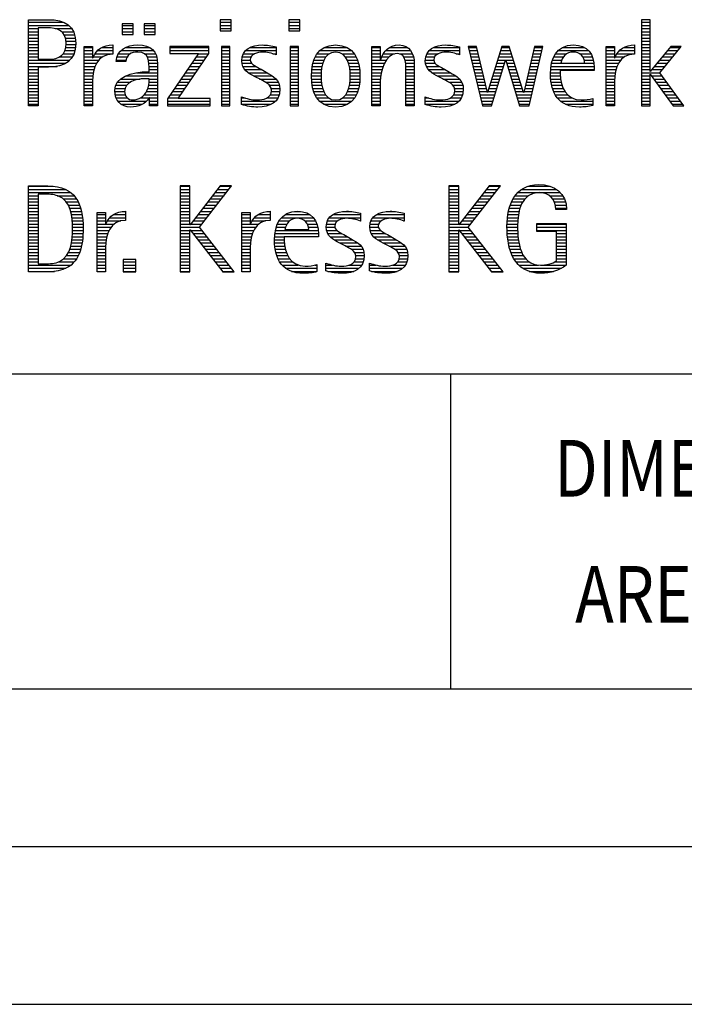
# Model space of a CAD drawing. Units: millimetres. Extents: x 0 to 594, y 0 to 420.
# Drawn here: x 425 to 446, y 0 to 31 of the extents above; entities that cross this region are included whole.
import ezdxf

# ---------------------------------------------------------------- set-up
doc = ezdxf.new("R2010")
doc.units = ezdxf.units.MM
doc.header["$LTSCALE"] = 32.67
doc.layers.add('608231321-000-00-ED1_FORMAT', color=7, linetype='CONTINUOUS')
doc.styles.get("Standard").update_dxf_attribs({"font": 'TXT.SHX', "width": 0.7})

# ---------------------------------------------------------------- blocks, each defined once
blk = doc.blocks.new('TITLEBLOCK_BL2', base_point=(489, 30))
at = {"layer": '608231321-000-00-ED1_FORMAT', "color": 7, "linetype": 'CONTINUOUS'}
blk.add_line((394, 20), (584, 20), dxfattribs=at)
at = {"layer": '608231321-000-00-ED1_FORMAT', "color": 3, "linetype": 'CONTINUOUS'}
blk.add_line((439, 20), (439, 10), dxfattribs=at)
at = {"layer": '608231321-000-00-ED1_FORMAT', "color": 2, "linetype": 'CONTINUOUS'}
for s, width, p in [('DIMENSIONS NOT SHOWN', 0.819048, (442.293, 16.1)), ('ARE MAPAL STANDARDS', 0.823308, (442.957, 12.1))]:
    blk.add_text(s, height=1.8, dxfattribs=dict(at, width=width)).set_placement(p)
blk = doc.blocks.new('FIRMENLOGO_BL4', base_point=(425.34, 30.061))
at = {"layer": '608231321-000-00-ED1_FORMAT', "color": 9, "linetype": 'CONTINUOUS'}
for p, q in [((432.048, 31.227), (431.692, 31.227)), ((431.692, 31.227), (431.692, 30.872)), ((432.048, 30.872), (432.048, 31.227)), ((434.226, 31.227), (433.871, 31.227)), ((433.871, 31.227), (433.871, 30.872)), ((434.226, 30.872), (434.226, 31.227)), ((445.335, 31.227), (445.066, 31.227)), ((445.066, 31.227), (445.066, 28.499)), ((445.335, 29.586), (445.335, 31.227)), ((425.618, 31.145), (426.725, 31.145)), ((425.618, 31.045), (426.892, 31.045)), ((425.618, 30.945), (425.926, 30.945)), ((426.462, 30.945), (426.984, 30.945)), ((428.939, 31.1), (428.584, 31.1)), ((428.584, 31.1), (428.584, 30.753)), ((428.584, 31.045), (428.939, 31.045)), ((428.584, 30.945), (428.939, 30.945)), ((428.939, 30.753), (428.939, 31.1)), ((429.635, 31.1), (429.28, 31.1)), ((429.28, 31.1), (429.28, 30.753)), ((429.28, 31.045), (429.635, 31.045)), ((429.28, 30.945), (429.635, 30.945)), ((429.635, 30.753), (429.635, 31.1)), ((431.692, 31.145), (432.048, 31.145)), ((431.692, 31.045), (432.048, 31.045)), ((431.692, 30.945), (432.048, 30.945)), ((433.871, 31.145), (434.226, 31.145)), ((433.871, 31.045), (434.226, 31.045)), ((433.871, 30.945), (434.226, 30.945)), ((445.066, 31.145), (445.335, 31.145)), ((445.066, 31.045), (445.335, 31.045)), ((445.066, 30.945), (445.335, 30.945)), ((425.618, 30.845), (425.926, 30.845)), ((425.618, 30.745), (425.926, 30.745)), ((425.618, 30.645), (425.926, 30.645)), ((426.672, 30.845), (427.042, 30.845)), ((426.75, 30.745), (427.08, 30.745)), ((426.788, 30.645), (427.103, 30.645)), ((428.584, 30.845), (428.939, 30.845)), ((428.584, 30.753), (428.939, 30.753)), ((429.28, 30.845), (429.635, 30.845)), ((429.28, 30.753), (429.635, 30.753)), ((431.692, 30.872), (432.048, 30.872)), ((433.871, 30.872), (434.226, 30.872)), ((445.066, 30.845), (445.335, 30.845)), ((445.066, 30.745), (445.335, 30.745)), ((445.066, 30.645), (445.335, 30.645)), ((425.618, 30.545), (425.926, 30.545)), ((425.618, 30.445), (425.926, 30.445)), ((425.618, 30.345), (425.926, 30.345)), ((426.797, 30.345), (427.107, 30.345)), ((426.804, 30.545), (427.111, 30.545)), ((426.807, 30.445), (427.114, 30.445)), ((427.381, 30.345), (427.65, 30.345)), ((427.943, 30.345), (428.287, 30.345)), ((428.694, 30.345), (429.463, 30.345)), ((431.339, 30.381), (430.098, 30.381)), ((430.098, 30.381), (430.098, 30.156)), ((430.098, 30.345), (431.339, 30.345)), ((431.339, 30.152), (431.339, 30.381)), ((432.004, 30.381), (431.735, 30.381)), ((431.735, 30.381), (431.735, 28.499)), ((431.735, 30.345), (432.004, 30.345)), ((432.004, 28.499), (432.004, 30.381)), ((432.645, 30.345), (433.471, 30.345)), ((434.182, 30.381), (433.914, 30.381)), ((433.914, 30.381), (433.914, 28.499)), ((433.914, 30.345), (434.182, 30.345)), ((434.182, 28.499), (434.182, 30.381)), ((434.999, 30.345), (435.719, 30.345)), ((436.509, 30.345), (436.777, 30.345)), ((437.061, 30.345), (437.637, 30.345)), ((438.465, 30.345), (439.292, 30.345)), ((439.83, 30.381), (439.561, 30.381)), ((439.561, 30.381), (440.016, 28.499)), ((439.57, 30.345), (439.839, 30.345)), ((440.174, 28.918), (439.83, 30.381)), ((440.633, 30.381), (440.182, 28.918)), ((440.622, 30.345), (440.877, 30.345)), ((440.866, 30.381), (440.633, 30.381)), ((441.32, 28.918), (440.866, 30.381)), ((441.668, 30.381), (441.329, 28.918)), ((441.498, 28.499), (441.938, 30.381)), ((441.66, 30.345), (441.929, 30.345)), ((441.938, 30.381), (441.668, 30.381)), ((442.554, 30.345), (443.251, 30.345)), ((443.939, 30.345), (444.207, 30.345)), ((444.5, 30.345), (444.844, 30.345)), ((445.066, 30.545), (445.335, 30.545)), ((445.066, 30.445), (445.335, 30.445)), ((445.066, 30.345), (445.335, 30.345)), ((445.995, 30.381), (445.342, 29.586)), ((445.647, 29.546), (446.323, 30.381)), ((445.965, 30.345), (446.294, 30.345)), ((446.323, 30.381), (445.995, 30.381)), ((425.618, 30.245), (425.926, 30.245)), ((425.618, 30.145), (425.926, 30.145)), ((425.618, 30.045), (425.926, 30.045)), ((426.598, 30.045), (427.008, 30.045)), ((426.715, 30.145), (427.059, 30.145)), ((426.771, 30.245), (427.088, 30.245)), ((427.381, 30.245), (427.65, 30.245)), ((427.381, 30.145), (427.65, 30.145)), ((427.381, 30.045), (427.65, 30.045)), ((427.672, 30.045), (427.963, 30.045)), ((427.728, 30.145), (428.287, 30.145)), ((427.811, 30.245), (428.287, 30.245)), ((428.427, 30.045), (428.748, 30.045)), ((428.47, 30.145), (428.841, 30.145)), ((428.546, 30.245), (429.588, 30.245)), ((429.299, 30.145), (429.649, 30.145)), ((429.387, 30.045), (429.684, 30.045)), ((431.011, 30.156), (430.027, 28.72)), ((430.098, 30.245), (431.339, 30.245)), ((430.098, 30.156), (431.011, 30.156)), ((430.359, 28.724), (431.339, 30.152)), ((430.935, 30.045), (431.266, 30.045)), ((431.004, 30.145), (431.335, 30.145)), ((431.735, 30.245), (432.004, 30.245)), ((431.735, 30.145), (432.004, 30.145)), ((431.735, 30.045), (432.004, 30.045)), ((432.398, 30.045), (432.677, 30.045)), ((432.434, 30.145), (432.788, 30.145)), ((432.504, 30.245), (433.471, 30.245)), ((433.367, 30.145), (433.471, 30.145)), ((433.914, 30.245), (434.182, 30.245)), ((433.914, 30.145), (434.182, 30.145)), ((433.914, 30.045), (434.182, 30.045)), ((434.714, 30.045), (435.045, 30.045)), ((434.774, 30.145), (435.153, 30.145)), ((434.861, 30.245), (435.858, 30.245)), ((435.563, 30.145), (435.946, 30.145)), ((435.673, 30.045), (436.007, 30.045)), ((436.509, 30.245), (436.777, 30.245)), ((436.509, 30.145), (436.777, 30.145)), ((436.509, 30.045), (436.777, 30.045)), ((436.823, 30.045), (437.056, 30.045)), ((436.872, 30.145), (437.227, 30.145)), ((436.944, 30.245), (437.736, 30.245)), ((437.39, 30.145), (437.794, 30.145)), ((437.519, 30.045), (437.829, 30.045)), ((438.218, 30.045), (438.498, 30.045)), ((438.254, 30.145), (438.609, 30.145)), ((438.324, 30.245), (439.292, 30.245)), ((439.188, 30.145), (439.292, 30.145)), ((439.594, 30.245), (439.862, 30.245)), ((439.618, 30.145), (439.886, 30.145)), ((439.642, 30.045), (439.909, 30.045)), ((440.529, 30.045), (440.97, 30.045)), ((440.56, 30.145), (440.939, 30.145)), ((440.591, 30.245), (440.908, 30.245)), ((441.59, 30.045), (441.859, 30.045)), ((441.614, 30.145), (441.883, 30.145)), ((441.637, 30.245), (441.906, 30.245)), ((442.279, 30.045), (442.586, 30.045)), ((442.335, 30.145), (442.691, 30.145)), ((442.419, 30.245), (443.379, 30.245)), ((443.097, 30.145), (443.458, 30.145)), ((443.2, 30.045), (443.507, 30.045)), ((443.939, 30.245), (444.207, 30.245)), ((443.939, 30.145), (444.207, 30.145)), ((443.939, 30.045), (444.207, 30.045)), ((444.229, 30.045), (444.52, 30.045)), ((444.286, 30.145), (444.844, 30.145)), ((444.368, 30.245), (444.844, 30.245)), ((445.066, 30.245), (445.335, 30.245)), ((445.066, 30.145), (445.335, 30.145)), ((445.066, 30.045), (445.335, 30.045)), ((445.719, 30.045), (446.051, 30.045)), ((445.801, 30.145), (446.132, 30.145)), ((445.883, 30.245), (446.213, 30.245)), ((425.618, 29.945), (426.929, 29.945)), ((425.618, 29.845), (426.799, 29.845)), ((425.618, 29.745), (426.527, 29.745)), ((427.381, 29.945), (427.847, 29.945)), ((427.381, 29.845), (427.778, 29.845)), ((427.381, 29.745), (427.73, 29.745)), ((428.407, 29.945), (428.712, 29.945)), ((429.422, 29.945), (429.703, 29.945)), ((429.436, 29.845), (429.709, 29.845)), ((429.44, 29.745), (429.71, 29.745)), ((430.73, 29.745), (431.06, 29.745)), ((430.798, 29.845), (431.129, 29.845)), ((430.867, 29.945), (431.197, 29.945)), ((431.735, 29.945), (432.004, 29.945)), ((431.735, 29.845), (432.004, 29.845)), ((431.735, 29.745), (432.004, 29.745)), ((432.385, 29.945), (432.654, 29.945)), ((432.391, 29.845), (432.697, 29.845)), ((432.418, 29.745), (432.829, 29.745)), ((433.914, 29.945), (434.182, 29.945)), ((433.914, 29.845), (434.182, 29.845)), ((433.914, 29.745), (434.182, 29.745)), ((434.617, 29.745), (434.926, 29.745)), ((434.64, 29.845), (434.951, 29.845)), ((434.671, 29.945), (434.988, 29.945)), ((435.731, 29.945), (436.05, 29.945)), ((435.769, 29.845), (436.082, 29.845)), ((435.795, 29.745), (436.105, 29.745)), ((436.509, 29.945), (436.972, 29.945)), ((436.509, 29.845), (436.914, 29.845)), ((436.509, 29.745), (436.871, 29.745)), ((437.561, 29.945), (437.848, 29.945)), ((437.58, 29.845), (437.856, 29.845)), ((437.588, 29.745), (437.856, 29.745)), ((438.206, 29.945), (438.475, 29.945)), ((438.212, 29.845), (438.519, 29.845)), ((438.239, 29.745), (438.65, 29.745)), ((439.666, 29.945), (439.933, 29.945)), ((439.69, 29.845), (439.956, 29.845)), ((439.715, 29.745), (439.98, 29.745)), ((440.308, 28.499), (440.748, 29.942)), ((440.437, 29.745), (440.688, 29.745)), ((440.468, 29.845), (440.718, 29.845)), ((440.498, 29.945), (441.001, 29.945)), ((440.748, 29.942), (440.755, 29.942)), ((440.755, 29.942), (441.198, 28.499)), ((440.785, 29.845), (441.032, 29.845)), ((440.816, 29.745), (441.063, 29.745)), ((441.521, 29.745), (441.789, 29.745)), ((441.544, 29.845), (441.813, 29.845)), ((441.567, 29.945), (441.836, 29.945)), ((442.193, 29.745), (443.565, 29.745)), ((442.213, 29.845), (442.503, 29.845)), ((442.24, 29.945), (442.533, 29.945)), ((443.246, 29.945), (443.538, 29.945)), ((443.259, 29.845), (443.556, 29.845)), ((443.939, 29.945), (444.404, 29.945)), ((443.939, 29.845), (444.336, 29.845)), ((443.939, 29.745), (444.288, 29.745)), ((445.066, 29.945), (445.335, 29.945)), ((445.066, 29.845), (445.335, 29.845)), ((445.066, 29.745), (445.335, 29.745)), ((445.472, 29.745), (445.808, 29.745)), ((445.554, 29.845), (445.889, 29.845)), ((445.637, 29.945), (445.97, 29.945)), ((425.618, 29.645), (425.926, 29.645)), ((425.618, 29.545), (425.926, 29.545)), ((425.618, 29.445), (425.926, 29.445)), ((427.381, 29.645), (427.696, 29.645)), ((427.381, 29.545), (427.675, 29.545)), ((427.381, 29.445), (427.661, 29.445)), ((428.696, 29.445), (429.71, 29.445)), ((429.042, 29.545), (429.71, 29.545)), ((429.441, 29.645), (429.71, 29.645)), ((430.524, 29.445), (430.854, 29.445)), ((430.593, 29.545), (430.923, 29.545)), ((430.661, 29.645), (430.991, 29.645)), ((431.735, 29.645), (432.004, 29.645)), ((431.735, 29.545), (432.004, 29.545)), ((431.735, 29.445), (432.004, 29.445)), ((432.481, 29.645), (433.013, 29.645)), ((432.589, 29.545), (433.181, 29.545)), ((432.756, 29.445), (433.343, 29.445)), ((433.914, 29.645), (434.182, 29.645)), ((433.914, 29.545), (434.182, 29.545)), ((433.914, 29.445), (434.182, 29.445)), ((434.591, 29.445), (434.898, 29.445)), ((434.594, 29.545), (434.902, 29.545)), ((434.604, 29.645), (434.91, 29.645)), ((435.812, 29.645), (436.118, 29.645)), ((435.82, 29.545), (436.129, 29.545)), ((435.824, 29.445), (436.132, 29.445)), ((436.509, 29.645), (436.837, 29.645)), ((436.509, 29.545), (436.811, 29.545)), ((436.509, 29.445), (436.792, 29.445)), ((437.588, 29.645), (437.856, 29.645)), ((437.588, 29.545), (437.856, 29.545)), ((437.588, 29.445), (437.856, 29.445)), ((438.302, 29.645), (438.834, 29.645)), ((438.41, 29.545), (439.002, 29.545)), ((438.577, 29.445), (439.164, 29.445)), ((439.739, 29.645), (440.003, 29.645)), ((439.763, 29.545), (440.027, 29.545)), ((439.787, 29.445), (440.05, 29.445)), ((440.345, 29.445), (440.596, 29.445)), ((440.375, 29.545), (440.627, 29.545)), ((440.406, 29.645), (440.657, 29.645)), ((440.846, 29.645), (441.094, 29.645)), ((440.877, 29.545), (441.126, 29.545)), ((440.908, 29.445), (441.157, 29.445)), ((441.451, 29.445), (441.719, 29.445)), ((441.475, 29.545), (441.743, 29.545)), ((441.498, 29.645), (441.766, 29.645)), ((442.176, 29.545), (442.483, 29.545)), ((442.176, 29.445), (442.487, 29.445)), ((442.183, 29.645), (443.566, 29.645)), ((443.939, 29.645), (444.253, 29.645)), ((443.939, 29.545), (444.232, 29.545)), ((443.939, 29.445), (444.218, 29.445)), ((445.066, 29.645), (445.335, 29.645)), ((445.066, 29.545), (445.648, 29.545)), ((445.066, 29.445), (445.335, 29.445)), ((445.342, 29.586), (445.335, 29.586)), ((445.335, 28.499), (445.335, 29.503)), ((445.335, 29.503), (445.342, 29.503)), ((445.342, 29.503), (446.073, 28.499)), ((445.385, 29.445), (445.72, 29.445)), ((445.39, 29.645), (445.727, 29.645)), ((446.406, 28.499), (445.647, 29.546)), ((425.618, 29.345), (425.926, 29.345)), ((425.618, 29.245), (425.926, 29.245)), ((425.618, 29.145), (425.926, 29.145)), ((425.618, 29.045), (425.926, 29.045)), ((427.381, 29.345), (427.651, 29.345)), ((427.381, 29.245), (427.65, 29.245)), ((427.381, 29.145), (427.65, 29.145)), ((427.381, 29.045), (427.65, 29.045)), ((428.364, 29.045), (428.68, 29.045)), ((428.388, 29.145), (428.731, 29.145)), ((428.439, 29.245), (428.849, 29.245)), ((428.536, 29.345), (429.163, 29.345)), ((429.4, 29.045), (429.71, 29.045)), ((429.427, 29.145), (429.71, 29.145)), ((429.438, 29.245), (429.71, 29.245)), ((429.441, 29.345), (429.71, 29.345)), ((430.25, 29.045), (430.579, 29.045)), ((430.318, 29.145), (430.648, 29.145)), ((430.387, 29.245), (430.717, 29.245)), ((430.455, 29.345), (430.785, 29.345)), ((431.735, 29.345), (432.004, 29.345)), ((431.735, 29.245), (432.004, 29.245)), ((431.735, 29.145), (432.004, 29.145)), ((431.735, 29.045), (432.004, 29.045)), ((432.944, 29.345), (433.467, 29.345)), ((433.129, 29.245), (433.539, 29.245)), ((433.258, 29.145), (433.576, 29.145)), ((433.313, 29.045), (433.588, 29.045)), ((433.914, 29.345), (434.182, 29.345)), ((433.914, 29.245), (434.182, 29.245)), ((433.914, 29.145), (434.182, 29.145)), ((433.914, 29.045), (434.182, 29.045)), ((434.593, 29.345), (434.901, 29.345)), ((434.602, 29.245), (434.909, 29.245)), ((434.613, 29.145), (434.925, 29.145)), ((434.635, 29.045), (434.948, 29.045)), ((435.773, 29.045), (436.087, 29.045)), ((435.797, 29.145), (436.109, 29.145)), ((435.813, 29.245), (436.121, 29.245)), ((435.821, 29.345), (436.129, 29.345)), ((436.509, 29.345), (436.782, 29.345)), ((436.509, 29.245), (436.777, 29.245)), ((436.509, 29.145), (436.777, 29.145)), ((436.509, 29.045), (436.777, 29.045)), ((437.588, 29.345), (437.856, 29.345)), ((437.588, 29.245), (437.856, 29.245)), ((437.588, 29.145), (437.856, 29.145)), ((437.588, 29.045), (437.856, 29.045)), ((438.764, 29.345), (439.288, 29.345)), ((438.95, 29.245), (439.359, 29.245)), ((439.079, 29.145), (439.396, 29.145)), ((439.134, 29.045), (439.409, 29.045)), ((439.811, 29.345), (440.074, 29.345)), ((439.836, 29.245), (440.097, 29.245)), ((439.86, 29.145), (440.121, 29.145)), ((439.884, 29.045), (440.144, 29.045)), ((440.221, 29.045), (440.474, 29.045)), ((440.252, 29.145), (440.505, 29.145)), ((440.283, 29.245), (440.535, 29.245)), ((440.314, 29.345), (440.566, 29.345)), ((440.938, 29.345), (441.188, 29.345)), ((440.969, 29.245), (441.219, 29.245)), ((441, 29.145), (441.25, 29.145)), ((441.03, 29.045), (441.281, 29.045)), ((441.359, 29.045), (441.626, 29.045)), ((441.382, 29.145), (441.649, 29.145)), ((441.405, 29.245), (441.673, 29.245)), ((441.428, 29.345), (441.696, 29.345)), ((442.184, 29.345), (442.495, 29.345)), ((442.193, 29.245), (442.514, 29.245)), ((442.213, 29.145), (442.543, 29.145)), ((442.24, 29.045), (442.585, 29.045)), ((443.939, 29.345), (444.209, 29.345)), ((443.939, 29.245), (444.207, 29.245)), ((443.939, 29.145), (444.207, 29.145)), ((443.939, 29.045), (444.207, 29.045)), ((445.066, 29.345), (445.335, 29.345)), ((445.066, 29.245), (445.335, 29.245)), ((445.066, 29.145), (445.335, 29.145)), ((445.066, 29.045), (445.335, 29.045)), ((445.457, 29.345), (445.793, 29.345)), ((445.53, 29.245), (445.865, 29.245)), ((445.603, 29.145), (445.938, 29.145)), ((445.676, 29.045), (446.01, 29.045)), ((425.618, 28.945), (425.926, 28.945)), ((425.618, 28.845), (425.926, 28.845)), ((425.618, 28.745), (425.926, 28.745)), ((427.381, 28.945), (427.65, 28.945)), ((427.381, 28.845), (427.65, 28.845)), ((427.381, 28.745), (427.65, 28.745)), ((428.359, 28.945), (428.667, 28.945)), ((428.371, 28.845), (428.686, 28.845)), ((428.399, 28.745), (428.753, 28.745)), ((429.161, 28.745), (429.44, 28.745)), ((429.285, 28.845), (429.71, 28.845)), ((429.356, 28.945), (429.71, 28.945)), ((429.45, 28.745), (429.71, 28.745)), ((430.044, 28.745), (430.373, 28.745)), ((430.113, 28.845), (430.442, 28.845)), ((430.181, 28.945), (430.511, 28.945)), ((431.735, 28.945), (432.004, 28.945)), ((431.735, 28.845), (432.004, 28.845)), ((431.735, 28.745), (432.004, 28.745)), ((432.376, 28.745), (432.49, 28.745)), ((433.175, 28.745), (433.525, 28.745)), ((433.285, 28.845), (433.564, 28.845)), ((433.318, 28.945), (433.584, 28.945)), ((433.914, 28.945), (434.182, 28.945)), ((433.914, 28.845), (434.182, 28.845)), ((433.914, 28.745), (434.182, 28.745)), ((434.665, 28.945), (434.984, 28.945)), ((434.705, 28.845), (435.038, 28.845)), ((434.762, 28.745), (435.138, 28.745)), ((435.58, 28.745), (435.959, 28.745)), ((435.682, 28.845), (436.016, 28.845)), ((435.737, 28.945), (436.057, 28.945)), ((436.509, 28.945), (436.777, 28.945)), ((436.509, 28.845), (436.777, 28.845)), ((436.509, 28.745), (436.777, 28.745)), ((437.588, 28.945), (437.856, 28.945)), ((437.588, 28.845), (437.856, 28.845)), ((437.588, 28.745), (437.856, 28.745)), ((438.197, 28.745), (438.311, 28.745)), ((438.996, 28.745), (439.346, 28.745)), ((439.106, 28.845), (439.385, 28.845)), ((439.14, 28.945), (439.404, 28.945)), ((439.908, 28.945), (440.168, 28.945)), ((439.932, 28.845), (440.414, 28.845)), ((439.956, 28.745), (440.383, 28.745)), ((440.182, 28.918), (440.174, 28.918)), ((440.191, 28.945), (440.444, 28.945)), ((441.061, 28.945), (441.312, 28.945)), ((441.092, 28.845), (441.579, 28.845)), ((441.122, 28.745), (441.556, 28.745)), ((441.329, 28.918), (441.32, 28.918)), ((441.335, 28.945), (441.602, 28.945)), ((442.275, 28.945), (442.643, 28.945)), ((442.324, 28.845), (442.728, 28.845)), ((442.393, 28.745), (442.87, 28.745)), ((443.939, 28.945), (444.207, 28.945)), ((443.939, 28.845), (444.207, 28.845)), ((443.939, 28.745), (444.207, 28.745)), ((445.066, 28.945), (445.335, 28.945)), ((445.066, 28.845), (445.335, 28.845)), ((445.066, 28.745), (445.335, 28.745)), ((445.749, 28.945), (446.082, 28.945)), ((445.822, 28.845), (446.155, 28.845)), ((445.894, 28.745), (446.227, 28.745)), ((425.618, 28.645), (425.926, 28.645)), ((425.618, 28.545), (425.926, 28.545)), ((427.381, 28.645), (427.65, 28.645)), ((427.381, 28.545), (427.65, 28.545)), ((428.451, 28.645), (429.362, 28.645)), ((428.55, 28.545), (429.225, 28.545)), ((429.45, 28.645), (429.71, 28.645)), ((429.45, 28.545), (429.71, 28.545)), ((430.027, 28.72), (430.027, 28.499)), ((430.027, 28.645), (431.375, 28.645)), ((430.027, 28.545), (431.375, 28.545)), ((430.027, 28.499), (431.375, 28.499)), ((431.375, 28.724), (430.359, 28.724)), ((431.375, 28.499), (431.375, 28.724)), ((431.735, 28.645), (432.004, 28.645)), ((431.735, 28.545), (432.004, 28.545)), ((431.735, 28.499), (432.004, 28.499)), ((432.376, 28.645), (433.454, 28.645)), ((432.376, 28.545), (433.318, 28.545)), ((433.914, 28.645), (434.182, 28.645)), ((433.914, 28.545), (434.182, 28.545)), ((433.914, 28.499), (434.182, 28.499)), ((434.846, 28.645), (435.874, 28.645)), ((434.978, 28.545), (435.741, 28.545)), ((436.509, 28.645), (436.777, 28.645)), ((436.509, 28.545), (436.777, 28.545)), ((437.588, 28.645), (437.856, 28.645)), ((437.588, 28.545), (437.856, 28.545)), ((438.197, 28.645), (439.274, 28.645)), ((438.197, 28.545), (439.139, 28.545)), ((439.981, 28.645), (440.353, 28.645)), ((440.005, 28.545), (440.322, 28.545)), ((440.016, 28.499), (440.308, 28.499)), ((441.153, 28.645), (441.532, 28.645)), ((441.184, 28.545), (441.509, 28.545)), ((441.198, 28.499), (441.498, 28.499)), ((442.493, 28.645), (443.523, 28.645)), ((442.648, 28.545), (443.523, 28.545)), ((443.939, 28.645), (444.207, 28.645)), ((443.939, 28.545), (444.207, 28.545)), ((445.066, 28.645), (445.335, 28.645)), ((445.066, 28.545), (445.335, 28.545)), ((445.066, 28.499), (445.335, 28.499)), ((445.967, 28.645), (446.3, 28.645)), ((446.04, 28.545), (446.372, 28.545)), ((446.073, 28.499), (446.406, 28.499)), ((425.618, 25.945), (426.393, 25.945)), ((430.734, 25.954), (430.426, 25.954)), ((430.426, 25.954), (430.426, 23.226)), ((430.426, 25.945), (430.734, 25.945)), ((430.734, 24.717), (430.734, 25.954)), ((431.699, 25.954), (430.742, 24.717)), ((431.039, 24.645), (432.059, 25.954)), ((431.692, 25.945), (432.052, 25.945)), ((432.059, 25.954), (431.699, 25.954)), ((439.264, 25.954), (438.956, 25.954)), ((438.956, 25.954), (438.956, 23.226)), ((438.956, 25.945), (439.264, 25.945)), ((439.264, 24.717), (439.264, 25.954)), ((440.229, 25.954), (439.272, 24.717)), ((439.569, 24.645), (440.589, 25.954)), ((440.222, 25.945), (440.581, 25.945)), ((440.589, 25.954), (440.229, 25.954)), ((441.467, 25.945), (442.15, 25.945)), ((425.618, 25.845), (426.792, 25.845)), ((425.618, 25.745), (426.95, 25.745)), ((425.618, 25.645), (425.926, 25.645)), ((426.524, 25.645), (427.057, 25.645)), ((430.426, 25.845), (430.734, 25.845)), ((430.426, 25.745), (430.734, 25.745)), ((430.426, 25.645), (430.734, 25.645)), ((431.46, 25.645), (431.818, 25.645)), ((431.537, 25.745), (431.896, 25.745)), ((431.615, 25.845), (431.974, 25.845)), ((438.956, 25.845), (439.264, 25.845)), ((438.956, 25.745), (439.264, 25.745)), ((438.956, 25.645), (439.264, 25.645)), ((439.99, 25.645), (440.348, 25.645)), ((440.067, 25.745), (440.425, 25.745)), ((440.145, 25.845), (440.503, 25.845)), ((441.058, 25.645), (441.478, 25.645)), ((441.145, 25.745), (442.484, 25.745)), ((441.268, 25.845), (442.36, 25.845)), ((442.14, 25.645), (442.564, 25.645)), ((425.618, 25.545), (425.926, 25.545)), ((425.618, 25.445), (425.926, 25.445)), ((425.618, 25.345), (425.926, 25.345)), ((426.713, 25.545), (427.134, 25.545)), ((426.814, 25.445), (427.194, 25.445)), ((426.879, 25.345), (427.235, 25.345)), ((430.426, 25.545), (430.734, 25.545)), ((430.426, 25.445), (430.734, 25.445)), ((430.426, 25.345), (430.734, 25.345)), ((431.228, 25.345), (431.584, 25.345)), ((431.305, 25.445), (431.662, 25.445)), ((431.383, 25.545), (431.74, 25.545)), ((438.956, 25.545), (439.264, 25.545)), ((438.956, 25.445), (439.264, 25.445)), ((438.956, 25.345), (439.264, 25.345)), ((439.758, 25.345), (440.114, 25.345)), ((439.835, 25.445), (440.192, 25.445)), ((439.913, 25.545), (440.27, 25.545)), ((440.9, 25.345), (441.244, 25.345)), ((440.939, 25.445), (441.292, 25.445)), ((440.991, 25.545), (441.364, 25.545)), ((442.241, 25.545), (442.618, 25.545)), ((442.297, 25.445), (442.654, 25.445)), ((442.328, 25.345), (442.677, 25.345)), ((425.618, 25.245), (425.926, 25.245)), ((425.618, 25.145), (425.926, 25.145)), ((425.618, 25.045), (425.926, 25.045)), ((426.925, 25.245), (427.269, 25.245)), ((426.956, 25.145), (427.296, 25.145)), ((426.978, 25.045), (427.314, 25.045)), ((427.789, 25.045), (428.057, 25.045)), ((428.303, 25.045), (428.694, 25.045)), ((428.6, 25.145), (428.694, 25.145)), ((430.426, 25.245), (430.734, 25.245)), ((430.426, 25.145), (430.734, 25.145)), ((430.426, 25.045), (430.734, 25.045)), ((430.996, 25.045), (431.35, 25.045)), ((431.073, 25.145), (431.428, 25.145)), ((431.151, 25.245), (431.506, 25.245)), ((432.38, 25.045), (432.648, 25.045)), ((432.895, 25.045), (433.285, 25.045)), ((433.191, 25.145), (433.285, 25.145)), ((433.756, 25.045), (434.537, 25.045)), ((434.056, 25.145), (434.249, 25.145)), ((435.269, 25.045), (436.149, 25.045)), ((435.582, 25.145), (435.824, 25.145)), ((436.653, 25.045), (437.532, 25.045)), ((436.966, 25.145), (437.208, 25.145)), ((438.956, 25.245), (439.264, 25.245)), ((438.956, 25.145), (439.264, 25.145)), ((438.956, 25.045), (439.264, 25.045)), ((439.526, 25.045), (439.88, 25.045)), ((439.603, 25.145), (439.958, 25.145)), ((439.68, 25.245), (440.036, 25.245)), ((440.822, 25.045), (441.161, 25.045)), ((440.844, 25.145), (441.178, 25.145)), ((440.866, 25.245), (441.208, 25.245)), ((442.338, 25.245), (442.685, 25.245)), ((425.618, 24.945), (425.926, 24.945)), ((425.618, 24.845), (425.926, 24.845)), ((425.618, 24.745), (425.926, 24.745)), ((426.995, 24.945), (427.329, 24.945)), ((427.004, 24.845), (427.339, 24.845)), ((427.011, 24.745), (427.344, 24.745)), ((427.789, 24.945), (428.057, 24.945)), ((427.789, 24.845), (428.057, 24.845)), ((427.789, 24.745), (428.057, 24.745)), ((428.065, 24.745), (428.33, 24.745)), ((428.117, 24.845), (428.542, 24.845)), ((428.19, 24.945), (428.694, 24.945)), ((430.426, 24.945), (430.734, 24.945)), ((430.426, 24.845), (430.734, 24.845)), ((430.426, 24.745), (430.734, 24.745)), ((430.742, 24.717), (430.734, 24.717)), ((430.764, 24.745), (431.116, 24.745)), ((430.841, 24.845), (431.194, 24.845)), ((430.919, 24.945), (431.272, 24.945)), ((432.38, 24.945), (432.648, 24.945)), ((432.38, 24.845), (432.648, 24.845)), ((432.38, 24.745), (432.648, 24.745)), ((432.656, 24.745), (432.921, 24.745)), ((432.708, 24.845), (433.133, 24.845)), ((432.781, 24.945), (433.285, 24.945)), ((433.51, 24.745), (433.814, 24.745)), ((433.562, 24.845), (433.897, 24.845)), ((433.635, 24.945), (434.652, 24.945)), ((434.38, 24.845), (434.718, 24.845)), ((434.461, 24.745), (434.763, 24.745)), ((435.069, 24.745), (435.341, 24.745)), ((435.096, 24.845), (435.421, 24.845)), ((435.158, 24.945), (436.149, 24.945)), ((436.133, 24.845), (436.149, 24.845)), ((436.453, 24.745), (436.725, 24.745)), ((436.48, 24.845), (436.806, 24.845)), ((436.542, 24.945), (437.532, 24.945)), ((437.516, 24.845), (437.532, 24.845)), ((438.956, 24.945), (439.264, 24.945)), ((438.956, 24.845), (439.264, 24.845)), ((438.956, 24.745), (439.264, 24.745)), ((439.272, 24.717), (439.264, 24.717)), ((439.294, 24.745), (439.646, 24.745)), ((439.371, 24.845), (439.724, 24.845)), ((439.448, 24.945), (439.802, 24.945)), ((440.797, 24.745), (441.132, 24.745)), ((440.802, 24.845), (441.138, 24.845)), ((440.812, 24.945), (441.145, 24.945)), ((441.74, 24.745), (442.673, 24.745)), ((425.618, 24.645), (425.926, 24.645)), ((425.618, 24.545), (425.926, 24.545)), ((425.618, 24.445), (425.926, 24.445)), ((427.01, 24.445), (427.345, 24.445)), ((427.013, 24.645), (427.348, 24.645)), ((427.013, 24.545), (427.348, 24.545)), ((427.789, 24.645), (428.234, 24.645)), ((427.789, 24.545), (428.172, 24.545)), ((427.789, 24.445), (428.128, 24.445)), ((430.426, 24.645), (431.039, 24.645)), ((430.426, 24.545), (430.734, 24.545)), ((430.426, 24.445), (430.734, 24.445)), ((430.734, 23.226), (430.734, 24.563)), ((430.734, 24.563), (430.742, 24.563)), ((430.742, 24.563), (431.778, 23.226)), ((430.756, 24.545), (431.117, 24.545)), ((430.833, 24.445), (431.195, 24.445)), ((432.142, 23.226), (431.039, 24.645)), ((432.38, 24.645), (432.825, 24.645)), ((432.38, 24.545), (432.763, 24.545)), ((432.38, 24.445), (432.72, 24.445)), ((433.434, 24.445), (434.811, 24.445)), ((433.451, 24.545), (434.805, 24.545)), ((433.475, 24.645), (433.769, 24.645)), ((434.496, 24.645), (434.791, 24.645)), ((435.062, 24.645), (435.336, 24.645)), ((435.073, 24.545), (435.401, 24.545)), ((435.11, 24.445), (435.557, 24.445)), ((436.446, 24.645), (436.72, 24.645)), ((436.457, 24.545), (436.785, 24.545)), ((436.494, 24.445), (436.941, 24.445)), ((438.956, 24.645), (439.569, 24.645)), ((438.956, 24.545), (439.264, 24.545)), ((438.956, 24.445), (439.264, 24.445)), ((439.264, 23.226), (439.264, 24.563)), ((439.264, 24.563), (439.272, 24.563)), ((439.272, 24.563), (440.308, 23.226)), ((439.286, 24.545), (439.647, 24.545)), ((439.363, 24.445), (439.725, 24.445)), ((440.672, 23.226), (439.569, 24.645)), ((440.795, 24.645), (441.131, 24.645)), ((440.8, 24.545), (441.134, 24.545)), ((440.805, 24.445), (441.139, 24.445)), ((441.74, 24.645), (442.673, 24.645)), ((441.74, 24.545), (442.673, 24.545)), ((442.364, 24.445), (442.673, 24.445)), ((425.618, 24.345), (425.926, 24.345)), ((425.618, 24.245), (425.926, 24.245)), ((425.618, 24.145), (425.926, 24.145)), ((426.98, 24.145), (427.316, 24.145)), ((426.994, 24.245), (427.329, 24.245)), ((427.005, 24.345), (427.339, 24.345)), ((427.789, 24.345), (428.097, 24.345)), ((427.789, 24.245), (428.076, 24.245)), ((427.789, 24.145), (428.065, 24.145)), ((430.426, 24.345), (430.734, 24.345)), ((430.426, 24.245), (430.734, 24.245)), ((430.426, 24.145), (430.734, 24.145)), ((430.911, 24.345), (431.272, 24.345)), ((430.989, 24.245), (431.35, 24.245)), ((431.066, 24.145), (431.428, 24.145)), ((432.38, 24.345), (432.689, 24.345)), ((432.38, 24.245), (432.667, 24.245)), ((432.38, 24.145), (432.656, 24.145)), ((433.42, 24.245), (433.728, 24.245)), ((433.422, 24.145), (433.733, 24.145)), ((433.424, 24.345), (433.728, 24.345)), ((435.182, 24.345), (435.736, 24.345)), ((435.308, 24.245), (435.904, 24.245)), ((435.485, 24.145), (436.061, 24.145)), ((436.566, 24.345), (437.12, 24.345)), ((436.692, 24.245), (437.288, 24.245)), ((436.869, 24.145), (437.445, 24.145)), ((438.956, 24.345), (439.264, 24.345)), ((438.956, 24.245), (439.264, 24.245)), ((438.956, 24.145), (439.264, 24.145)), ((439.441, 24.345), (439.802, 24.345)), ((439.518, 24.245), (439.88, 24.245)), ((439.596, 24.145), (439.958, 24.145)), ((440.811, 24.345), (441.148, 24.345)), ((440.826, 24.245), (441.158, 24.245)), ((440.84, 24.145), (441.177, 24.145)), ((442.364, 24.345), (442.673, 24.345)), ((442.364, 24.245), (442.673, 24.245)), ((442.364, 24.145), (442.673, 24.145)), ((425.618, 24.045), (425.926, 24.045)), ((425.618, 23.945), (425.926, 23.945)), ((425.618, 23.845), (425.926, 23.845)), ((425.618, 23.745), (425.926, 23.745)), ((426.822, 23.745), (427.194, 23.745)), ((426.884, 23.845), (427.237, 23.845)), ((426.926, 23.945), (427.272, 23.945)), ((426.957, 24.045), (427.295, 24.045)), ((427.789, 24.045), (428.058, 24.045)), ((427.789, 23.945), (428.057, 23.945)), ((427.789, 23.845), (428.057, 23.845)), ((427.789, 23.745), (428.057, 23.745)), ((430.426, 24.045), (430.734, 24.045)), ((430.426, 23.945), (430.734, 23.945)), ((430.426, 23.845), (430.734, 23.845)), ((430.426, 23.745), (430.734, 23.745)), ((431.144, 24.045), (431.506, 24.045)), ((431.221, 23.945), (431.583, 23.945)), ((431.299, 23.845), (431.661, 23.845)), ((431.376, 23.745), (431.739, 23.745)), ((432.38, 24.045), (432.649, 24.045)), ((432.38, 23.945), (432.648, 23.945)), ((432.38, 23.845), (432.648, 23.845)), ((432.38, 23.745), (432.648, 23.745)), ((433.431, 24.045), (433.745, 24.045)), ((433.443, 23.945), (433.764, 23.945)), ((433.463, 23.845), (433.796, 23.845)), ((433.493, 23.745), (433.842, 23.745)), ((435.673, 24.045), (436.167, 24.045)), ((435.852, 23.945), (436.23, 23.945)), ((435.956, 23.845), (436.258, 23.845)), ((435.993, 23.745), (436.266, 23.745)), ((437.056, 24.045), (437.551, 24.045)), ((437.236, 23.945), (437.614, 23.945)), ((437.341, 23.845), (437.643, 23.845)), ((437.378, 23.745), (437.65, 23.745)), ((438.956, 24.045), (439.264, 24.045)), ((438.956, 23.945), (439.264, 23.945)), ((438.956, 23.845), (439.264, 23.845)), ((438.956, 23.745), (439.264, 23.745)), ((439.673, 24.045), (440.036, 24.045)), ((439.751, 23.945), (440.113, 23.945)), ((439.828, 23.845), (440.191, 23.845)), ((439.906, 23.745), (440.269, 23.745)), ((440.862, 24.045), (441.197, 24.045)), ((440.887, 23.945), (441.229, 23.945)), ((440.922, 23.845), (441.266, 23.845)), ((440.961, 23.745), (441.317, 23.745)), ((442.364, 24.045), (442.673, 24.045)), ((442.364, 23.945), (442.673, 23.945)), ((442.364, 23.845), (442.673, 23.845)), ((442.364, 23.745), (442.673, 23.745)), ((425.618, 23.645), (425.926, 23.645)), ((425.618, 23.545), (425.926, 23.545)), ((425.618, 23.445), (426.964, 23.445)), ((426.561, 23.545), (427.066, 23.545)), ((426.729, 23.645), (427.14, 23.645)), ((427.789, 23.645), (428.057, 23.645)), ((427.789, 23.545), (428.057, 23.545)), ((427.789, 23.445), (428.057, 23.445)), ((429.018, 23.621), (428.623, 23.621)), ((428.623, 23.621), (428.623, 23.226)), ((428.623, 23.545), (429.018, 23.545)), ((428.623, 23.445), (429.018, 23.445)), ((429.018, 23.226), (429.018, 23.621)), ((430.426, 23.645), (430.734, 23.645)), ((430.426, 23.545), (430.734, 23.545)), ((430.426, 23.445), (430.734, 23.445)), ((431.454, 23.645), (431.817, 23.645)), ((431.531, 23.545), (431.894, 23.545)), ((431.609, 23.445), (431.972, 23.445)), ((432.38, 23.645), (432.648, 23.645)), ((432.38, 23.545), (432.648, 23.545)), ((432.38, 23.445), (432.648, 23.445)), ((433.533, 23.645), (433.907, 23.645)), ((433.587, 23.545), (434, 23.545)), ((433.663, 23.445), (434.173, 23.445)), ((434.708, 23.445), (434.768, 23.445)), ((435.053, 23.445), (435.263, 23.445)), ((435.793, 23.445), (436.187, 23.445)), ((435.941, 23.545), (436.234, 23.545)), ((435.99, 23.645), (436.258, 23.645)), ((436.437, 23.445), (436.647, 23.445)), ((437.177, 23.445), (437.571, 23.445)), ((437.325, 23.545), (437.618, 23.545)), ((437.375, 23.645), (437.642, 23.645)), ((438.956, 23.645), (439.264, 23.645)), ((438.956, 23.545), (439.264, 23.545)), ((438.956, 23.445), (439.264, 23.445)), ((439.983, 23.645), (440.347, 23.645)), ((440.061, 23.545), (440.424, 23.545)), ((440.139, 23.445), (440.502, 23.445)), ((441.016, 23.645), (441.39, 23.645)), ((441.083, 23.545), (441.499, 23.545)), ((441.17, 23.445), (441.798, 23.445)), ((441.932, 23.445), (442.673, 23.445)), ((442.3, 23.545), (442.673, 23.545)), ((442.364, 23.645), (442.673, 23.645)), ((425.618, 23.345), (426.801, 23.345)), ((425.618, 23.245), (426.437, 23.245)), ((427.789, 23.345), (428.057, 23.345)), ((427.789, 23.245), (428.057, 23.245)), ((428.623, 23.345), (429.018, 23.345)), ((428.623, 23.245), (429.018, 23.245)), ((428.623, 23.226), (429.018, 23.226)), ((430.426, 23.345), (430.734, 23.345)), ((430.426, 23.245), (430.734, 23.245)), ((430.426, 23.226), (430.734, 23.226)), ((431.686, 23.345), (432.05, 23.345)), ((431.764, 23.245), (432.128, 23.245)), ((431.778, 23.226), (432.142, 23.226)), ((432.38, 23.345), (432.648, 23.345)), ((432.38, 23.245), (432.648, 23.245)), ((433.774, 23.345), (434.768, 23.345)), ((433.963, 23.245), (434.768, 23.245)), ((435.053, 23.345), (436.1, 23.345)), ((435.117, 23.245), (435.932, 23.245)), ((436.437, 23.345), (437.484, 23.345)), ((436.502, 23.245), (437.316, 23.245)), ((438.956, 23.345), (439.264, 23.345)), ((438.956, 23.245), (439.264, 23.245)), ((438.956, 23.226), (439.264, 23.226)), ((440.216, 23.345), (440.58, 23.345)), ((440.294, 23.245), (440.657, 23.245)), ((440.308, 23.226), (440.672, 23.226)), ((441.294, 23.345), (442.522, 23.345)), ((441.496, 23.245), (442.275, 23.245))]:
    blk.add_line(p, q, dxfattribs=at)
for points, knots in [([(425.926, 28.499), (425.926, 28.499), (425.926, 29.717), (425.926, 29.717), (425.926, 29.717), (426.25, 29.717), (426.25, 29.717), (426.749, 29.717), (427.116, 29.926), (427.116, 30.472), (427.116, 31.038), (426.761, 31.227), (426.25, 31.227), (426.25, 31.227), (425.618, 31.227), (425.618, 31.227), (425.618, 31.227), (425.618, 28.499), (425.618, 28.499), (425.618, 28.499), (425.926, 28.499), (425.926, 28.499)], [0, 0, 0, 0, 1, 1, 1, 2, 2, 2, 3, 3, 3, 4, 4, 4, 5, 5, 5, 6, 6, 6, 7, 7, 7, 7]), ([(425.926, 29.973), (425.926, 29.973), (425.926, 30.97), (425.926, 30.97), (425.926, 30.97), (426.183, 30.97), (426.183, 30.97), (426.543, 30.97), (426.808, 30.891), (426.808, 30.468), (426.808, 30.112), (426.598, 29.973), (426.258, 29.973), (426.258, 29.973), (425.926, 29.973), (425.926, 29.973)], [0, 0, 0, 0, 1, 1, 1, 2, 2, 2, 3, 3, 3, 4, 4, 4, 5, 5, 5, 5]), ([(427.65, 28.499), (427.65, 28.499), (427.65, 29.278), (427.65, 29.278), (427.65, 29.685), (427.8, 30.136), (428.287, 30.136), (428.287, 30.136), (428.287, 30.424), (428.287, 30.424), (427.986, 30.424), (427.776, 30.29), (427.658, 30.017), (427.658, 30.017), (427.65, 30.017), (427.65, 30.017), (427.65, 30.017), (427.65, 30.381), (427.65, 30.381), (427.65, 30.381), (427.381, 30.381), (427.381, 30.381), (427.381, 30.381), (427.381, 28.499), (427.381, 28.499), (427.381, 28.499), (427.65, 28.499), (427.65, 28.499)], [0, 0, 0, 0, 1, 1, 1, 2, 2, 2, 3, 3, 3, 4, 4, 4, 5, 5, 5, 6, 6, 6, 7, 7, 7, 8, 8, 8, 9, 9, 9, 9]), ([(429.71, 28.499), (429.71, 28.499), (429.71, 29.819), (429.71, 29.819), (429.71, 30.243), (429.505, 30.424), (429.078, 30.424), (428.737, 30.424), (428.413, 30.274), (428.401, 29.898), (428.401, 29.898), (428.702, 29.898), (428.702, 29.898), (428.734, 30.124), (428.86, 30.199), (429.086, 30.199), (429.457, 30.199), (429.441, 29.898), (429.441, 29.617), (429.441, 29.617), (429.441, 29.578), (429.441, 29.578), (428.848, 29.578), (428.358, 29.4), (428.358, 28.981), (428.358, 28.66), (428.536, 28.455), (428.864, 28.455), (429.074, 28.455), (429.339, 28.55), (429.441, 28.747), (429.441, 28.747), (429.45, 28.747), (429.45, 28.747), (429.45, 28.747), (429.45, 28.499), (429.45, 28.499), (429.45, 28.499), (429.71, 28.499), (429.71, 28.499)], [0, 0, 0, 0, 1, 1, 1, 2, 2, 2, 3, 3, 3, 4, 4, 4, 5, 5, 5, 6, 6, 6, 7, 7, 7, 8, 8, 8, 9, 9, 9, 10, 10, 10, 11, 11, 11, 12, 12, 12, 13, 13, 13, 13]), ([(432.376, 28.534), (432.545, 28.483), (432.715, 28.455), (432.89, 28.455), (433.265, 28.455), (433.59, 28.601), (433.59, 29.024), (433.59, 29.329), (433.384, 29.424), (433.151, 29.562), (433.151, 29.562), (432.992, 29.657), (432.992, 29.657), (432.882, 29.725), (432.652, 29.8), (432.652, 29.954), (432.652, 30.136), (432.886, 30.199), (433.032, 30.199), (433.175, 30.199), (433.333, 30.164), (433.471, 30.112), (433.471, 30.112), (433.471, 30.361), (433.471, 30.361), (433.325, 30.396), (433.182, 30.424), (433.028, 30.424), (432.704, 30.424), (432.384, 30.294), (432.384, 29.926), (432.384, 29.637), (432.589, 29.531), (432.811, 29.416), (432.811, 29.416), (432.981, 29.325), (432.981, 29.325), (433.119, 29.25), (433.321, 29.175), (433.321, 28.985), (433.321, 28.736), (433.064, 28.68), (432.862, 28.68), (432.692, 28.68), (432.534, 28.728), (432.376, 28.779), (432.376, 28.779), (432.376, 28.534), (432.376, 28.534)], [0, 0, 0, 0, 1, 1, 1, 2, 2, 2, 3, 3, 3, 4, 4, 4, 5, 5, 5, 6, 6, 6, 7, 7, 7, 8, 8, 8, 9, 9, 9, 10, 10, 10, 11, 11, 11, 12, 12, 12, 13, 13, 13, 14, 14, 14, 15, 15, 15, 16, 16, 16, 16]), ([(435.358, 28.455), (435.947, 28.455), (436.132, 28.921), (436.132, 29.436), (436.132, 29.942), (435.947, 30.424), (435.358, 30.424), (434.772, 30.424), (434.59, 29.942), (434.59, 29.436), (434.59, 28.925), (434.772, 28.455), (435.358, 28.455)], [0, 0, 0, 0, 1, 1, 1, 2, 2, 2, 3, 3, 3, 4, 4, 4, 4]), ([(437.856, 28.499), (437.856, 28.499), (437.856, 29.843), (437.856, 29.843), (437.856, 30.14), (437.702, 30.424), (437.374, 30.424), (437.046, 30.424), (436.879, 30.238), (436.785, 29.946), (436.785, 29.946), (436.777, 29.946), (436.777, 29.946), (436.777, 29.946), (436.777, 30.381), (436.777, 30.381), (436.777, 30.381), (436.509, 30.381), (436.509, 30.381), (436.509, 30.381), (436.509, 28.499), (436.509, 28.499), (436.509, 28.499), (436.777, 28.499), (436.777, 28.499), (436.777, 28.499), (436.777, 29.273), (436.777, 29.273), (436.777, 29.567), (436.935, 30.156), (437.311, 30.156), (437.624, 30.156), (437.588, 29.752), (437.588, 29.543), (437.588, 29.543), (437.588, 28.499), (437.588, 28.499), (437.588, 28.499), (437.856, 28.499), (437.856, 28.499)], [0, 0, 0, 0, 1, 1, 1, 2, 2, 2, 3, 3, 3, 4, 4, 4, 5, 5, 5, 6, 6, 6, 7, 7, 7, 8, 8, 8, 9, 9, 9, 10, 10, 10, 11, 11, 11, 12, 12, 12, 13, 13, 13, 13]), ([(438.197, 28.534), (438.367, 28.483), (438.537, 28.455), (438.711, 28.455), (439.086, 28.455), (439.41, 28.601), (439.41, 29.024), (439.41, 29.329), (439.206, 29.424), (438.972, 29.562), (438.972, 29.562), (438.814, 29.657), (438.814, 29.657), (438.703, 29.725), (438.473, 29.8), (438.473, 29.954), (438.473, 30.136), (438.707, 30.199), (438.853, 30.199), (438.996, 30.199), (439.154, 30.164), (439.292, 30.112), (439.292, 30.112), (439.292, 30.361), (439.292, 30.361), (439.146, 30.396), (439.003, 30.424), (438.849, 30.424), (438.524, 30.424), (438.205, 30.294), (438.205, 29.926), (438.205, 29.637), (438.41, 29.531), (438.632, 29.416), (438.632, 29.416), (438.801, 29.325), (438.801, 29.325), (438.94, 29.25), (439.142, 29.175), (439.142, 28.985), (439.142, 28.736), (438.885, 28.68), (438.683, 28.68), (438.513, 28.68), (438.354, 28.728), (438.197, 28.779), (438.197, 28.779), (438.197, 28.534), (438.197, 28.534)], [0, 0, 0, 0, 1, 1, 1, 2, 2, 2, 3, 3, 3, 4, 4, 4, 5, 5, 5, 6, 6, 6, 7, 7, 7, 8, 8, 8, 9, 9, 9, 10, 10, 10, 11, 11, 11, 12, 12, 12, 13, 13, 13, 14, 14, 14, 15, 15, 15, 16, 16, 16, 16]), ([(443.523, 28.732), (443.396, 28.7), (443.282, 28.68), (443.152, 28.68), (442.689, 28.68), (442.483, 29.096), (442.483, 29.507), (442.483, 29.507), (442.483, 29.618), (442.483, 29.618), (442.483, 29.618), (443.566, 29.618), (443.566, 29.618), (443.566, 29.618), (443.566, 29.708), (443.566, 29.708), (443.566, 30.128), (443.345, 30.424), (442.911, 30.424), (442.357, 30.424), (442.175, 29.993), (442.175, 29.503), (442.175, 28.89), (442.439, 28.455), (443.092, 28.455), (443.239, 28.455), (443.385, 28.467), (443.523, 28.51), (443.523, 28.51), (443.523, 28.732), (443.523, 28.732)], [0, 0, 0, 0, 1, 1, 1, 2, 2, 2, 3, 3, 3, 4, 4, 4, 5, 5, 5, 6, 6, 6, 7, 7, 7, 8, 8, 8, 9, 9, 9, 10, 10, 10, 10]), ([(444.207, 28.499), (444.207, 28.499), (444.207, 29.278), (444.207, 29.278), (444.207, 29.685), (444.357, 30.136), (444.844, 30.136), (444.844, 30.136), (444.844, 30.424), (444.844, 30.424), (444.543, 30.424), (444.333, 30.29), (444.215, 30.017), (444.215, 30.017), (444.207, 30.017), (444.207, 30.017), (444.207, 30.017), (444.207, 30.381), (444.207, 30.381), (444.207, 30.381), (443.939, 30.381), (443.939, 30.381), (443.939, 30.381), (443.939, 28.499), (443.939, 28.499), (443.939, 28.499), (444.207, 28.499), (444.207, 28.499)], [0, 0, 0, 0, 1, 1, 1, 2, 2, 2, 3, 3, 3, 4, 4, 4, 5, 5, 5, 6, 6, 6, 7, 7, 7, 8, 8, 8, 9, 9, 9, 9]), ([(435.358, 28.68), (434.966, 28.68), (434.898, 29.139), (434.898, 29.44), (434.898, 29.74), (434.966, 30.199), (435.358, 30.199), (435.749, 30.199), (435.824, 29.744), (435.824, 29.44), (435.824, 29.135), (435.753, 28.68), (435.358, 28.68)], [0, 0, 0, 0, 1, 1, 1, 2, 2, 2, 3, 3, 3, 4, 4, 4, 4]), ([(442.503, 29.843), (442.546, 30.053), (442.673, 30.199), (442.899, 30.199), (443.104, 30.199), (443.259, 30.053), (443.259, 29.843), (443.259, 29.843), (442.503, 29.843), (442.503, 29.843)], [0, 0, 0, 0, 1, 1, 1, 2, 2, 2, 3, 3, 3, 3]), ([(429.441, 29.353), (429.441, 29.195), (429.434, 29.112), (429.37, 28.973), (429.295, 28.803), (429.113, 28.68), (428.931, 28.68), (428.773, 28.68), (428.666, 28.795), (428.666, 28.953), (428.666, 29.254), (429.046, 29.353), (429.283, 29.353), (429.283, 29.353), (429.441, 29.353), (429.441, 29.353)], [0, 0, 0, 0, 1, 1, 1, 2, 2, 2, 3, 3, 3, 4, 4, 4, 5, 5, 5, 5]), ([(426.132, 23.226), (426.321, 23.226), (426.515, 23.238), (426.701, 23.301), (427.255, 23.49), (427.349, 24.08), (427.349, 24.598), (427.349, 25.385), (427.108, 25.954), (426.23, 25.954), (426.23, 25.954), (425.618, 25.954), (425.618, 25.954), (425.618, 25.954), (425.618, 23.226), (425.618, 23.226), (425.618, 23.226), (426.132, 23.226), (426.132, 23.226)], [0, 0, 0, 0, 1, 1, 1, 2, 2, 2, 3, 3, 3, 4, 4, 4, 5, 5, 5, 6, 6, 6, 6]), ([(442.364, 23.589), (442.246, 23.482), (442.017, 23.439), (441.862, 23.439), (441.209, 23.439), (441.13, 24.186), (441.13, 24.681), (441.13, 25.14), (441.245, 25.741), (441.815, 25.741), (442.139, 25.741), (442.341, 25.531), (442.341, 25.211), (442.341, 25.211), (442.688, 25.211), (442.688, 25.211), (442.688, 25.721), (442.294, 25.997), (441.811, 25.997), (441.043, 25.997), (440.795, 25.346), (440.795, 24.681), (440.795, 23.941), (440.996, 23.183), (441.886, 23.183), (442.139, 23.183), (442.471, 23.273), (442.673, 23.443), (442.673, 23.443), (442.673, 24.768), (442.673, 24.768), (442.673, 24.768), (441.74, 24.768), (441.74, 24.768), (441.74, 24.768), (441.74, 24.511), (441.74, 24.511), (441.74, 24.511), (442.364, 24.511), (442.364, 24.511), (442.364, 24.511), (442.364, 23.589), (442.364, 23.589)], [0, 0, 0, 0, 1, 1, 1, 2, 2, 2, 3, 3, 3, 4, 4, 4, 5, 5, 5, 6, 6, 6, 7, 7, 7, 8, 8, 8, 9, 9, 9, 10, 10, 10, 11, 11, 11, 12, 12, 12, 13, 13, 13, 14, 14, 14, 14]), ([(425.926, 23.482), (425.926, 23.482), (425.926, 25.698), (425.926, 25.698), (425.926, 25.698), (426.1, 25.698), (426.1, 25.698), (426.254, 25.698), (426.404, 25.69), (426.547, 25.638), (426.974, 25.48), (427.014, 24.982), (427.014, 24.594), (427.014, 24.23), (426.978, 23.736), (426.598, 23.558), (426.456, 23.494), (426.29, 23.482), (426.135, 23.482), (426.135, 23.482), (425.926, 23.482), (425.926, 23.482)], [0, 0, 0, 0, 1, 1, 1, 2, 2, 2, 3, 3, 3, 4, 4, 4, 5, 5, 5, 6, 6, 6, 7, 7, 7, 7]), ([(428.057, 23.226), (428.057, 23.226), (428.057, 24.005), (428.057, 24.005), (428.057, 24.413), (428.207, 24.863), (428.694, 24.863), (428.694, 24.863), (428.694, 25.151), (428.694, 25.151), (428.393, 25.151), (428.184, 25.017), (428.065, 24.745), (428.065, 24.745), (428.057, 24.745), (428.057, 24.745), (428.057, 24.745), (428.057, 25.108), (428.057, 25.108), (428.057, 25.108), (427.789, 25.108), (427.789, 25.108), (427.789, 25.108), (427.789, 23.226), (427.789, 23.226), (427.789, 23.226), (428.057, 23.226), (428.057, 23.226)], [0, 0, 0, 0, 1, 1, 1, 2, 2, 2, 3, 3, 3, 4, 4, 4, 5, 5, 5, 6, 6, 6, 7, 7, 7, 8, 8, 8, 9, 9, 9, 9]), ([(432.648, 23.226), (432.648, 23.226), (432.648, 24.005), (432.648, 24.005), (432.648, 24.413), (432.798, 24.863), (433.285, 24.863), (433.285, 24.863), (433.285, 25.151), (433.285, 25.151), (432.984, 25.151), (432.775, 25.017), (432.656, 24.745), (432.656, 24.745), (432.648, 24.745), (432.648, 24.745), (432.648, 24.745), (432.648, 25.108), (432.648, 25.108), (432.648, 25.108), (432.38, 25.108), (432.38, 25.108), (432.38, 25.108), (432.38, 23.226), (432.38, 23.226), (432.38, 23.226), (432.648, 23.226), (432.648, 23.226)], [0, 0, 0, 0, 1, 1, 1, 2, 2, 2, 3, 3, 3, 4, 4, 4, 5, 5, 5, 6, 6, 6, 7, 7, 7, 8, 8, 8, 9, 9, 9, 9]), ([(434.768, 23.459), (434.642, 23.427), (434.527, 23.407), (434.396, 23.407), (433.933, 23.407), (433.728, 23.823), (433.728, 24.235), (433.728, 24.235), (433.728, 24.345), (433.728, 24.345), (433.728, 24.345), (434.812, 24.345), (434.812, 24.345), (434.812, 24.345), (434.812, 24.436), (434.812, 24.436), (434.812, 24.855), (434.59, 25.151), (434.155, 25.151), (433.602, 25.151), (433.42, 24.721), (433.42, 24.23), (433.42, 23.617), (433.684, 23.183), (434.337, 23.183), (434.484, 23.183), (434.63, 23.194), (434.768, 23.238), (434.768, 23.238), (434.768, 23.459), (434.768, 23.459)], [0, 0, 0, 0, 1, 1, 1, 2, 2, 2, 3, 3, 3, 4, 4, 4, 5, 5, 5, 6, 6, 6, 7, 7, 7, 8, 8, 8, 9, 9, 9, 10, 10, 10, 10]), ([(435.053, 23.261), (435.223, 23.21), (435.393, 23.183), (435.567, 23.183), (435.942, 23.183), (436.266, 23.328), (436.266, 23.752), (436.266, 24.056), (436.061, 24.151), (435.828, 24.29), (435.828, 24.29), (435.67, 24.384), (435.67, 24.384), (435.559, 24.452), (435.329, 24.527), (435.329, 24.681), (435.329, 24.863), (435.563, 24.927), (435.709, 24.927), (435.852, 24.927), (436.01, 24.891), (436.149, 24.84), (436.149, 24.84), (436.149, 25.088), (436.149, 25.088), (436.002, 25.124), (435.859, 25.151), (435.705, 25.151), (435.381, 25.151), (435.061, 25.021), (435.061, 24.654), (435.061, 24.365), (435.266, 24.258), (435.488, 24.143), (435.488, 24.143), (435.658, 24.052), (435.658, 24.052), (435.796, 23.977), (435.998, 23.902), (435.998, 23.712), (435.998, 23.463), (435.741, 23.407), (435.539, 23.407), (435.369, 23.407), (435.21, 23.455), (435.053, 23.506), (435.053, 23.506), (435.053, 23.261), (435.053, 23.261)], [0, 0, 0, 0, 1, 1, 1, 2, 2, 2, 3, 3, 3, 4, 4, 4, 5, 5, 5, 6, 6, 6, 7, 7, 7, 8, 8, 8, 9, 9, 9, 10, 10, 10, 11, 11, 11, 12, 12, 12, 13, 13, 13, 14, 14, 14, 15, 15, 15, 16, 16, 16, 16]), ([(436.437, 23.261), (436.607, 23.21), (436.777, 23.183), (436.951, 23.183), (437.327, 23.183), (437.651, 23.328), (437.651, 23.752), (437.651, 24.056), (437.446, 24.151), (437.212, 24.29), (437.212, 24.29), (437.054, 24.384), (437.054, 24.384), (436.943, 24.452), (436.713, 24.527), (436.713, 24.681), (436.713, 24.863), (436.947, 24.927), (437.093, 24.927), (437.236, 24.927), (437.394, 24.891), (437.532, 24.84), (437.532, 24.84), (437.532, 25.088), (437.532, 25.088), (437.386, 25.124), (437.243, 25.151), (437.089, 25.151), (436.765, 25.151), (436.445, 25.021), (436.445, 24.654), (436.445, 24.365), (436.65, 24.258), (436.872, 24.143), (436.872, 24.143), (437.041, 24.052), (437.041, 24.052), (437.18, 23.977), (437.382, 23.902), (437.382, 23.712), (437.382, 23.463), (437.125, 23.407), (436.923, 23.407), (436.753, 23.407), (436.594, 23.455), (436.437, 23.506), (436.437, 23.506), (436.437, 23.261), (436.437, 23.261)], [0, 0, 0, 0, 1, 1, 1, 2, 2, 2, 3, 3, 3, 4, 4, 4, 5, 5, 5, 6, 6, 6, 7, 7, 7, 8, 8, 8, 9, 9, 9, 10, 10, 10, 11, 11, 11, 12, 12, 12, 13, 13, 13, 14, 14, 14, 15, 15, 15, 16, 16, 16, 16]), ([(433.748, 24.57), (433.791, 24.78), (433.918, 24.927), (434.143, 24.927), (434.349, 24.927), (434.504, 24.78), (434.504, 24.57), (434.504, 24.57), (433.748, 24.57), (433.748, 24.57)], [0, 0, 0, 0, 1, 1, 1, 2, 2, 2, 3, 3, 3, 3])]:
    blk.add_open_spline(points, degree=3, knots=knots, dxfattribs=at)

msp = doc.modelspace()

# ---------------------------------------------------------------- linework, layer by layer
at = {"layer": '608231321-000-00-ED1_FORMAT', "color": 7, "linetype": 'CONTINUOUS'}
msp.add_line((10, 10), (584, 10), dxfattribs=at)
at = {"layer": '608231321-000-00-ED1_FORMAT', "color": 3, "linetype": 'CONTINUOUS'}
for p, q in [((394, 10), (584, 10)), ((5, 5), (589, 5)), ((0, 0), (594, 0))]:
    msp.add_line(p, q, dxfattribs=at)

# ---------------------------------------------------------------- block references
for name, p in [('TITLEBLOCK_BL2', (489, 30)), ('FIRMENLOGO_BL4', (425.3398, 30.0614))]:
    msp.add_blockref(name, p, dxfattribs=at)

doc.saveas('drawing.dxf')
